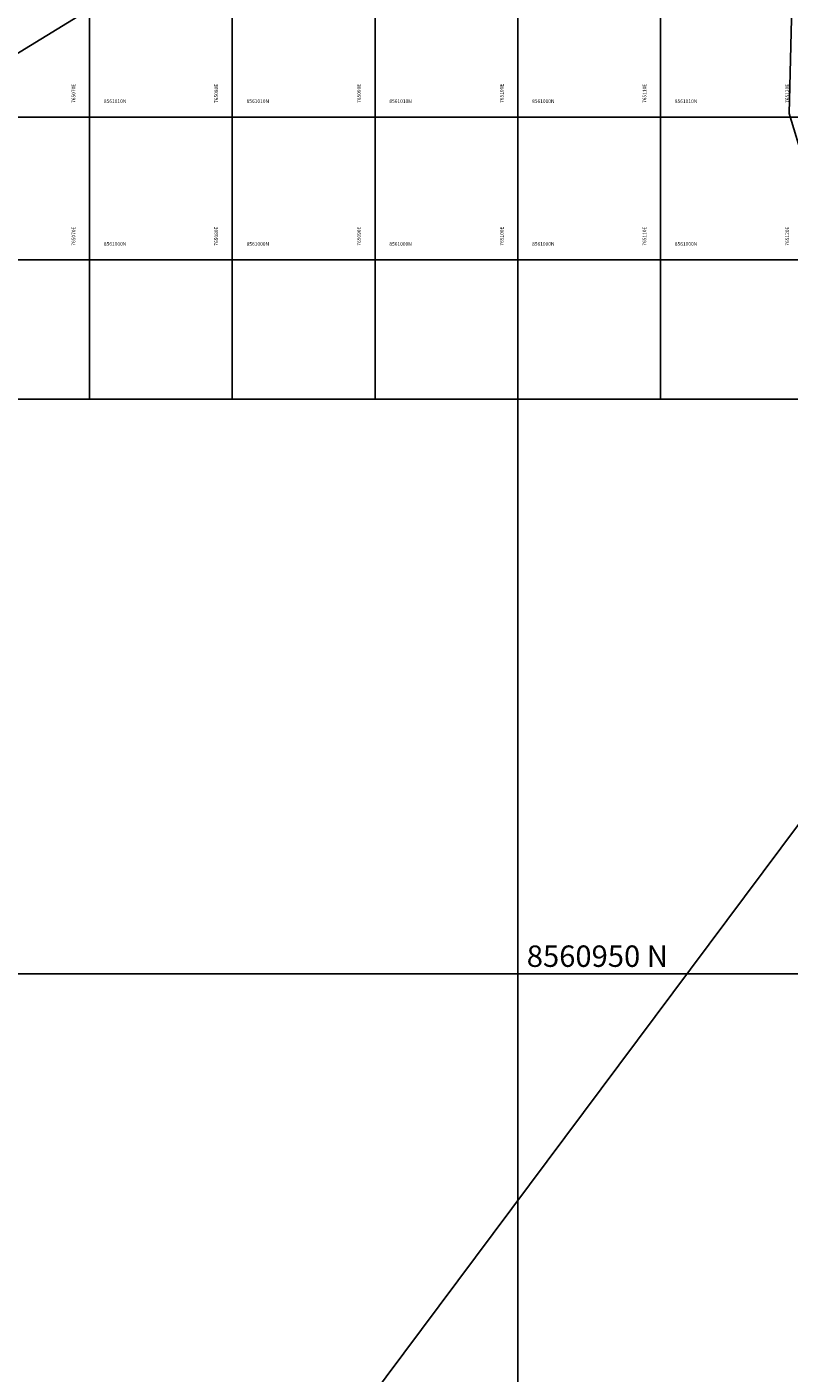
# Model space of a CAD drawing. Units: metres. Extents: x 755538 to 1533944, y 8560167 to 17122680.
# Drawn here: x 765066 to 765119, y 8560922 to 8561016 of the extents above; entities that cross this region are included whole.
import ezdxf

# ---------------------------------------------------------------- set-up
doc = ezdxf.new("R2010")
doc.units = ezdxf.units.M
doc.header["$LTSCALE"] = 12.7
doc.header["$MEASUREMENT"] = 0
for name, color, linetype in [('A-Sombras Rellenos', 253, 'Continuous'), ('COORD_LIN', 8, 'Continuous'), ('COORD_TXT', 7, 'Continuous'), ('CUADRICULA', 9, 'Continuous'), ('oculto', 7, 'Continuous'), ('SRF-BDR', 7, 'Continuous')]:
    doc.layers.add(name, color=color, linetype=linetype)
doc.styles.add('ARIAL', font='ARIAL.TTF', dxfattribs={"height": 0.25})

msp = doc.modelspace()

# ---------------------------------------------------------------- linework, layer by layer
at = {"layer": 'A-Sombras Rellenos'}
msp.add_lwpolyline([(764920.2389, 8561212.0666), (765176.7046, 8561212.0666), (765176.7046, 8560990.2444), (764920.2389, 8560990.2444)], close=True, dxfattribs=at)
at = {"layer": 'COORD_LIN'}
for p, q in [((765100, 8560500), (765100, 8562050)), ((764150, 8561000), (766050, 8561000)), ((764150, 8560950), (766050, 8560950))]:
    msp.add_line(p, q, dxfattribs=at)
at = {"layer": 'CUADRICULA'}
for p, q in [((765070, 8560990.2444), (765070, 8561212.0666)), ((765080, 8560990.2444), (765080, 8561212.0666)), ((765090, 8560990.2444), (765090, 8561212.0666)), ((765100, 8560990.2444), (765100, 8561212.0666)), ((765110, 8560990.2444), (765110, 8561212.0666)), ((764920.2389, 8561010), (765176.7046, 8561010)), ((764920.2389, 8561000), (765176.7046, 8561000)), ((765176.7046, 8560990.2444), (764920.2389, 8560990.2444))]:
    msp.add_line(p, q, dxfattribs=at)
at = {"layer": 'oculto', "elevation": 1580}
msp.add_lwpolyline([(764879.3556, 8561055.9244), (765118.3063, 8561375.9991), (765318.3807, 8561226.6343), (765079.43, 8560906.5596)], close=True, dxfattribs=at)
at = {"layer": 'SRF-BDR'}
msp.add_polyline3d([(764962.985, 8561025.16, 1551.963), (764995.92, 8561012.208, 1551.6), (765014.332, 8561018.688, 1550.881), (765024.0765, 8560992.5522, 1548.376), (765020.1659, 8560967.9097, 1550.64), (765016.4895, 8560943.9582, 1542.284), (765021.6869, 8560942.6399, 1537.785), (765024.7175, 8560942.047, 1536.924), (765027.8721, 8560941.5943, 1537.202), (765033.806, 8560940.7056, 1547.594), (765037.6199, 8560965.3981, 1545.33), (765041.5206, 8560990.0331, 1553.686), (765061.068, 8561012.117, 1550.842), (765119.941, 8561048.182, 1560.754), (765119.003, 8561010.265, 1545.941), (765124.271, 8560992.976, 1548.236), (765125.429, 8560970.313, 1554.021), (765127.352, 8560957.009, 1552.696), (765139.985, 8560942.868, 1565.211), (765169.283, 8560938.333, 1568.477), (765193.456, 8560933.73, 1569.692), (765208.993, 8560933.051, 1570.758), (765229.271, 8560934.103, 1571.6)], dxfattribs=at)

# ---------------------------------------------------------------- texts
at = {"layer": 'COORD_TXT', "style": 'ARIAL'}
msp.add_text('8560950 N', height=1.5, dxfattribs=at).set_placement((765100.6273, 8560950.4803))
at = {"layer": 'CUADRICULA', "style": 'ARIAL'}
for s, p in [('765070E', (765069, 8561011)), ('765080E', (765079, 8561011)), ('765090E', (765089, 8561011)), ('765100E', (765099, 8561011)), ('765110E', (765109, 8561011)), ('765120E', (765119, 8561011)), ('765070E', (765069, 8561001)), ('765080E', (765079, 8561001)), ('765090E', (765089, 8561001)), ('765100E', (765099, 8561001)), ('765110E', (765109, 8561001)), ('765120E', (765119, 8561001))]:
    msp.add_text(s, height=0.25, rotation=90, dxfattribs=at).set_placement(p)
for s, p in [('8561010N', (765071, 8561011)), ('8561010N', (765081, 8561011)), ('8561010N', (765091, 8561011)), ('8561010N', (765101, 8561011)), ('8561010N', (765111, 8561011)), ('8561000N', (765071, 8561001)), ('8561000N', (765081, 8561001)), ('8561000N', (765091, 8561001)), ('8561000N', (765101, 8561001)), ('8561000N', (765111, 8561001))]:
    msp.add_text(s, height=0.25, dxfattribs=at).set_placement(p)

doc.saveas('drawing.dxf')
